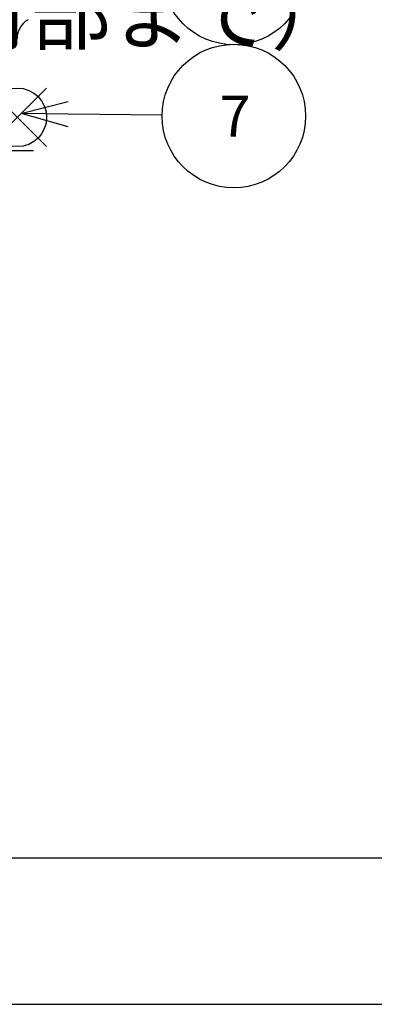
# Model space of a CAD drawing. Extents: x 0 to 1174, y 0 to 755.
# Drawn here: x 272 to 321, y 0 to 134 of the extents above; entities that cross this region are included whole.
import ezdxf

# ---------------------------------------------------------------- set-up
doc = ezdxf.new("R2010")
doc.units = 0
doc.header["$LTSCALE"] = 2.5
doc.linetypes.add('DOT_CENTER', pattern=[14, 12, -1, 0, -1])
doc.layers.get('0').update_dxf_attribs({"linetype": 'CONTINUOUS'})
doc.layers.get('DEFPOINTS').update_dxf_attribs({"linetype": 'CONTINUOUS'})
for name, color, linetype in [('AM_0', 7, 'CONTINUOUS'), ('AM_12', 7, 'CONTINUOUS'), ('AM_5', 3, 'CONTINUOUS'), ('AM_BOR', 7, 'CONTINUOUS')]:
    doc.layers.add(name, color=color, linetype=linetype)
doc.styles.get("Standard").update_dxf_attribs({"font": 'isocp.shx', "bigfont": 'EXTFONT.SHX'})
doc.dimstyles.get("Standard").update_dxf_attribs({"dimtxt": 0.18, "dimasz": 0.18, "dimexe": 0.18, "dimexo": 0.0625, "dimgap": 0.09, "dimtad": 0, "dimtih": 1, "dimtoh": 1, "dimzin": 0, "dimcen": 0.09, "dimazin": 3, "dimtfac": 1, "dimtofl": 0, "dimtmove": 0, "dimatfit": 3})

# ---------------------------------------------------------------- blocks, each defined once
blk = doc.blocks.new('KY_A3_1')
at = {"layer": 'AM_BOR', "color": 5, "linetype": 'CONTINUOUS'}
blk.add_line((26, 8), (410, 8), dxfattribs=at)
at = {"layer": 'AM_BOR', "linetype": 'CONTINUOUS'}
blk.add_line((0, 0), (420, 0), dxfattribs=at)
blk = doc.blocks.new('_OPEN')
at = {"color": 0, "linetype": 'BYBLOCK'}
for p, q in [((-1, 0.167), (0, 0)), ((-1, -0.167), (0, 0)), ((0, 0), (-1, 0))]:
    blk.add_line(p, q, dxfattribs=at)
blk = doc.blocks.new('*D49')
at = {"layer": 'AM_5'}
for p, q in [((191.82, 83.81), (191.82, 202.26)), ((228.1, 77.56), (184.96, 77.56))]:
    blk.add_line(p, q, dxfattribs=at)
at = {"layer": 'DEFPOINTS', "color": 0}
for p in [(191.82, 202.26), (202.34, 202.26), (230.6, 77.56)]:
    blk.add_point(p, dxfattribs=at)
at = {"layer": 'AM_5', "xscale": 6.249999906867743, "yscale": 6.249999906867743, "zscale": 6.249999906867743, "rotation": 270}
blk.add_blockref('_OPEN', (191.82, 77.56), dxfattribs=at)
at = {"layer": 'AM_5', "color": 3}
blk.add_text('397%%p5（入口取付部まで）', height=8, dxfattribs=at).set_placement((184.06, 131.19))
blk = doc.blocks.new('_NONE')
blk = doc.blocks.new('*S61')
at = {"layer": 'AM_12', "color": 4}
for p, q in [((267.88, 117.09), (275.88, 125.09)), ((267.88, 125.09), (275.88, 117.09))]:
    blk.add_line(p, q, dxfattribs=at)
blk.add_circle((271.88, 121.09), 4, dxfattribs=at)
blk = doc.blocks.new('*U315')
at = {"layer": 'AM_5', "color": 3}
blk.add_text('7', height=5.6, dxfattribs=at).set_placement((299.48, 118.46))

msp = doc.modelspace()

# ---------------------------------------------------------------- linework, layer by layer
at = {"layer": 'AM_0', "color": 4, "linetype": 'DOT_CENTER'}
msp.add_line((199.695, 116.556), (274.082, 116.556), dxfattribs=at)
at = {"layer": 'AM_0', "color": 7, "linetype": 'CONTINUOUS'}
msp.add_arc((274.851, 131.824), 3, 120, 180, dxfattribs=at)
at = {"layer": 'AM_5'}
for p, q in [((278.833, 123.204), (272.563, 121.604)), ((272.563, 121.604), (278.793, 119.855)), ((278.813, 121.53), (272.563, 121.604)), ((291.636, 121.378), (278.813, 121.53))]:
    msp.add_line(p, q, dxfattribs=at)
at = {"layer": 'AM_5', "color": 3}
for centre in [(301.435, 140.803), (301.435, 121.261)]:
    msp.add_circle(centre, 9.8, dxfattribs=at)

# ---------------------------------------------------------------- block references
at = {"layer": 'AM_0', "xscale": 2.5, "yscale": 2.5, "zscale": 2.5}
msp.add_blockref('KY_A3_1', (0, 0), dxfattribs=at)
at = {"layer": 'AM_0'}
msp.add_blockref('*U315', (0, 0), dxfattribs=at)
at = {"layer": 'AM_12'}
msp.add_blockref('*S61', (0, 0), dxfattribs=at)

# ---------------------------------------------------------------- dimensions: what is measured, and where the dimension line sits
at = {"layer": 'AM_5'}
dim = msp.add_linear_dim(base=(191.817, 202.262), p1=(230.601, 77.556), p2=(202.339, 202.262), angle=90, text='397±5（入口取付部まで）', dimstyle='Standard', override={"dimscale": 2.5, "dimexe": 2.743201, "dimdec": 0, "dimrnd": 0.1, "dimblk1": 'OPEN', "dimblk2": 'NONE', "dimsah": 1, "dimse2": 1}, dxfattribs=at)
dim.commit()
dim.dimension.update_dxf_attribs({"geometry": '*D49', "text_midpoint": (191.817, 141.592), "dimtype": 128})

doc.saveas('drawing.dxf')
